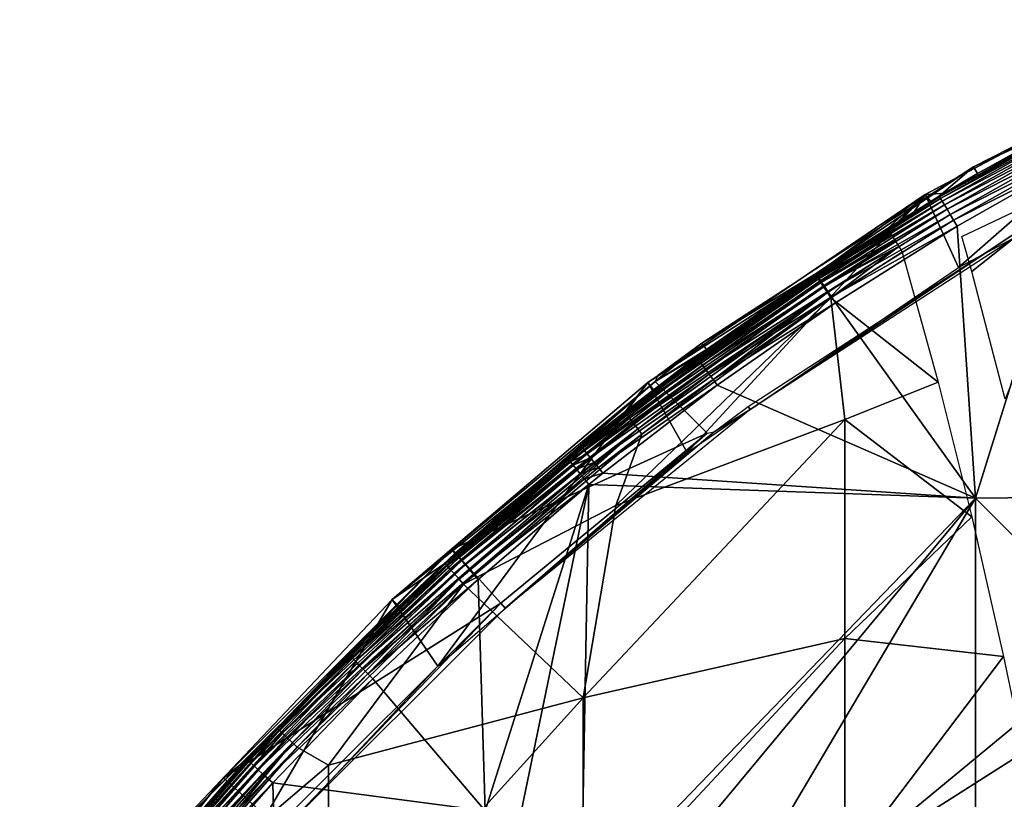
# Model space of a CAD drawing. Extents: x 0 to 551, y 0 to 1621.
# Drawn here: x 486 to 497, y 63 to 72 of the extents above; entities that cross this region are included whole.
import ezdxf

# ---------------------------------------------------------------- set-up
doc = ezdxf.new("R2010")
doc.units = 0
doc.header["$MEASUREMENT"] = 0

msp = doc.modelspace()

# ---------------------------------------------------------------- linework, layer by layer
for points in [[(496.754395, 70.227562, 69.5), (497.843811, 70.72628, 74.843758), (500.157715, 71.961639, 69.5)], [(499.674011, 71.751709, 69), (496.431213, 69.914879, 62.392879), (496.182312, 69.900452, 69)], [(496.5755, 69.039879, 69), (499.674011, 71.751709, 69), (496.182312, 69.900452, 69)], [(499.674011, 71.751709, 69), (496.605011, 70.014236, 62.238708), (496.431213, 69.914879, 62.392879)], [(499.991302, 70.862648, 69), (499.674011, 71.751709, 69), (496.5755, 69.039879, 69)], [(496.77179, 70.107338, 62.037312), (496.605011, 70.014236, 62.238708), (499.674011, 71.751709, 69)], [(499.674011, 71.751709, 69), (496.926605, 70.191322, 61.78162), (496.77179, 70.107338, 62.037312)], [(499.674011, 71.751709, 69), (497.074493, 70.268448, 61.428188), (496.926605, 70.191322, 61.78162)], [(498.028809, 70.734077, 58.578339), (497.074493, 70.268448, 61.428188), (499.674011, 71.751709, 69)], [(497.847992, 70.718407, 74.929291), (496.800995, 70.146797, 74.843758), (496.352814, 69.87339, 74.929291)], [(497.859009, 70.697777, 75.012032), (497.847992, 70.718407, 74.929291), (496.352814, 69.87339, 74.929291)], [(496.754395, 70.227562, 69.5), (496.800995, 70.146797, 74.843758), (497.843811, 70.72628, 74.843758)], [(497.847992, 70.718407, 74.929291), (497.843811, 70.72628, 74.843758), (496.800995, 70.146797, 74.843758)], [(496.352814, 69.87339, 74.929291), (496.364807, 69.85331, 75.012032), (497.859009, 70.697777, 75.012032)], [(497.876587, 70.66494, 75.089531), (497.859009, 70.697777, 75.012032), (496.364807, 69.85331, 75.012032)], [(497.876587, 70.66494, 75.089531), (496.364807, 69.85331, 75.012032), (496.383911, 69.821297, 75.089531)], [(497.900085, 70.620827, 75.159508), (497.876587, 70.66494, 75.089531), (496.383911, 69.821297, 75.089531)], [(497.900085, 70.620827, 75.159508), (496.383911, 69.821297, 75.089531), (496.409485, 69.778442, 75.159508)], [(497.928986, 70.566887, 75.219887), (497.900085, 70.620827, 75.159508), (496.409485, 69.778442, 75.159508)], [(497.928986, 70.566887, 75.219887), (496.409485, 69.778442, 75.159508), (496.440887, 69.725868, 75.219887)], [(497.962311, 70.504547, 75.26889), (497.928986, 70.566887, 75.219887), (496.440887, 69.725868, 75.219887)], [(497.962311, 70.504547, 75.26889), (496.440887, 69.725868, 75.219887), (496.477112, 69.665192, 75.26889)], [(497.998993, 70.43576, 75.305061), (497.962311, 70.504547, 75.26889), (496.477112, 69.665192, 75.26889)], [(497.998993, 70.43576, 75.305061), (496.477112, 69.665192, 75.26889), (496.51709, 69.598198, 75.305061)], [(496.51709, 69.598198, 75.305061), (498.038208, 70.362511, 75.327332), (497.998993, 70.43576, 75.305061)], [(496.51709, 69.598198, 75.305061), (496.559601, 69.526848, 75.327332), (498.038208, 70.362511, 75.327332)], [(498.038208, 70.362511, 75.327332), (496.559601, 69.526848, 75.327332), (496.777191, 66.31839, 75.810654)], [(496.777191, 66.31839, 75.810654), (502.880493, 66.379433, 76.258003), (498.038208, 70.362511, 75.327332)], [(493.550995, 68.14724, 69.5), (494.895691, 68.967102, 74.843758), (496.754395, 70.227562, 69.5)], [(496.754395, 70.227562, 69.5), (494.895691, 68.967102, 74.843758), (496.348297, 69.88102, 74.843758)], [(496.754395, 70.227562, 69.5), (496.348297, 69.88102, 74.843758), (496.800995, 70.146797, 74.843758)], [(496.352814, 69.87339, 74.929291), (496.800995, 70.146797, 74.843758), (496.348297, 69.88102, 74.843758)], [(496.730988, 68.992264, 60.775822), (496.616302, 69.404243, 61.136631), (498.199799, 70.154129, 56.276909)], [(498.199799, 70.154129, 56.276909), (497.126892, 67.486053, 59.52948), (496.730988, 68.992264, 60.775822)], [(496.182312, 69.900452, 69), (494.890594, 68.952744, 62.632469), (492.911102, 67.682564, 69)], [(493.378204, 66.85656, 69), (496.182312, 69.900452, 69), (492.911102, 67.682564, 69)], [(496.5755, 69.039879, 69), (496.182312, 69.900452, 69), (493.378204, 66.85656, 69)], [(496.182312, 69.900452, 69), (495.738586, 69.498299, 62.632469), (494.890594, 68.952744, 62.632469)], [(495.847412, 69.565773, 62.627151), (495.738586, 69.498299, 62.632469), (496.182312, 69.900452, 69)], [(496.182312, 69.900452, 69), (496.05249, 69.691002, 62.586731), (495.847412, 69.565773, 62.627151)], [(496.182312, 69.900452, 69), (496.253815, 69.811218, 62.50494), (496.05249, 69.691002, 62.586731)], [(496.182312, 69.900452, 69), (496.431213, 69.914879, 62.392879), (496.253815, 69.811218, 62.50494)], [(496.352814, 69.87339, 74.929291), (496.348297, 69.88102, 74.843758), (494.895691, 68.967102, 74.843758)], [(494.900604, 68.959709, 74.929291), (496.352814, 69.87339, 74.929291), (494.895691, 68.967102, 74.843758)], [(496.364807, 69.85331, 75.012032), (496.352814, 69.87339, 74.929291), (494.900604, 68.959709, 74.929291)], [(496.364807, 69.85331, 75.012032), (494.900604, 68.959709, 74.929291), (494.913605, 68.940224, 75.012032)], [(496.383911, 69.821297, 75.089531), (496.364807, 69.85331, 75.012032), (494.913605, 68.940224, 75.012032)], [(496.383911, 69.821297, 75.089531), (494.913605, 68.940224, 75.012032), (494.934113, 68.909172, 75.089531)], [(496.409485, 69.778442, 75.159508), (496.383911, 69.821297, 75.089531), (494.934113, 68.909172, 75.089531)], [(496.409485, 69.778442, 75.159508), (494.934113, 68.909172, 75.089531), (494.9617, 68.8675, 75.159508)], [(496.440887, 69.725868, 75.219887), (496.409485, 69.778442, 75.159508), (494.9617, 68.8675, 75.159508)], [(496.440887, 69.725868, 75.219887), (494.9617, 68.8675, 75.159508), (494.995514, 68.816483, 75.219887)], [(496.477112, 69.665192, 75.26889), (496.440887, 69.725868, 75.219887), (494.995514, 68.816483, 75.219887)], [(496.477112, 69.665192, 75.26889), (494.995514, 68.816483, 75.219887), (495.034607, 68.75753, 75.26889)], [(496.51709, 69.598198, 75.305061), (496.477112, 69.665192, 75.26889), (495.034607, 68.75753, 75.26889)], [(496.51709, 69.598198, 75.305061), (495.034607, 68.75753, 75.26889), (495.077698, 68.692513, 75.305061)], [(495.077698, 68.692513, 75.305061), (496.559601, 69.526848, 75.327332), (496.51709, 69.598198, 75.305061)], [(495.738586, 69.498299, 62.632469), (494.894897, 68.946243, 62.523861), (494.890594, 68.952744, 62.632469)], [(495.742798, 69.491623, 62.523861), (494.894897, 68.946243, 62.523861), (495.738586, 69.498299, 62.632469)], [(495.742798, 69.491623, 62.523861), (495.758606, 69.466232, 62.377232), (494.894897, 68.946243, 62.523861)], [(494.894897, 68.946243, 62.523861), (495.758606, 69.466232, 62.377232), (494.911499, 68.921272, 62.377232)], [(495.758606, 69.466232, 62.377232), (495.785797, 69.4226, 62.236698), (494.911499, 68.921272, 62.377232)], [(495.077698, 68.692513, 75.305061), (495.123505, 68.623299, 75.327332), (496.559601, 69.526848, 75.327332)], [(496.777191, 66.31839, 75.810654), (496.559601, 69.526848, 75.327332), (495.123505, 68.623299, 75.327332)], [(497.217499, 69.425461, 69.5), (494.121002, 67.362671, 67.000008), (494.095398, 67.397949, 69.5)], [(497.217499, 69.425461, 69.5), (497.239288, 69.387672, 67.000008), (494.121002, 67.362671, 67.000008)], [(494.911499, 68.921272, 62.377232), (495.785797, 69.4226, 62.236698), (494.939911, 68.87841, 62.236698)], [(495.785797, 69.4226, 62.236698), (495.823914, 69.361633, 62.105419), (494.939911, 68.87841, 62.236698)], [(494.939911, 68.87841, 62.236698), (495.823914, 69.361633, 62.105419), (494.979614, 68.818512, 62.105419)], [(495.823914, 69.361633, 62.105419), (495.871887, 69.284683, 61.98634), (494.979614, 68.818512, 62.105419)], [(494.979614, 68.818512, 62.105419), (495.871887, 69.284683, 61.98634), (495.029694, 68.742928, 61.98634)], [(495.071991, 68.679092, 61.908939), (495.029694, 68.742928, 61.98634), (495.871887, 69.284683, 61.98634)], [(495.071991, 68.679092, 61.908939), (495.871887, 69.284683, 61.98634), (495.912415, 69.219711, 61.908939)], [(496.3349, 67.684593, 60.57999), (495.071991, 68.679092, 61.908939), (495.912415, 69.219711, 61.908939)], [(494.900604, 68.959709, 74.929291), (494.895691, 68.967102, 74.843758), (493.492096, 67.977852, 74.929291)], [(493.492096, 67.977852, 74.929291), (494.895691, 68.967102, 74.843758), (493.605804, 68.071777, 74.843758)], [(493.550995, 68.14724, 69.5), (493.605804, 68.071777, 74.843758), (494.895691, 68.967102, 74.843758)], [(492.978394, 67.594109, 62.632469), (494.894897, 68.946243, 62.523861), (492.644897, 67.327621, 62.523861)], [(494.894897, 68.946243, 62.523861), (494.911499, 68.921272, 62.377232), (492.644897, 67.327621, 62.523861)], [(492.644897, 67.327621, 62.523861), (494.911499, 68.921272, 62.377232), (492.6633, 67.304024, 62.377232)], [(494.911499, 68.921272, 62.377232), (494.939911, 68.87841, 62.236698), (492.6633, 67.304024, 62.377232)], [(492.6633, 67.304024, 62.377232), (494.939911, 68.87841, 62.236698), (492.694885, 67.263359, 62.236698)], [(494.939911, 68.87841, 62.236698), (494.979614, 68.818512, 62.105419), (492.694885, 67.263359, 62.236698)], [(492.911102, 67.682564, 69), (494.890594, 68.952744, 62.632469), (492.978394, 67.594109, 62.632469)], [(494.890594, 68.952744, 62.632469), (494.894897, 68.946243, 62.523861), (492.978394, 67.594109, 62.632469)], [(494.913605, 68.940224, 75.012032), (494.900604, 68.959709, 74.929291), (493.492096, 67.977852, 74.929291)], [(494.913605, 68.940224, 75.012032), (493.492096, 67.977852, 74.929291), (493.506012, 67.958946, 75.012032)], [(494.934113, 68.909172, 75.089531), (494.913605, 68.940224, 75.012032), (493.506012, 67.958946, 75.012032)], [(494.934113, 68.909172, 75.089531), (493.506012, 67.958946, 75.012032), (493.528015, 67.928909, 75.089531)], [(494.9617, 68.8675, 75.159508), (494.934113, 68.909172, 75.089531), (493.528015, 67.928909, 75.089531)], [(494.9617, 68.8675, 75.159508), (493.528015, 67.928909, 75.089531), (493.557495, 67.888618, 75.159508)], [(494.995514, 68.816483, 75.219887), (494.9617, 68.8675, 75.159508), (493.557495, 67.888618, 75.159508)], [(492.694885, 67.263359, 62.236698), (494.979614, 68.818512, 62.105419), (492.739105, 67.20668, 62.105419)], [(494.979614, 68.818512, 62.105419), (495.029694, 68.742928, 61.98634), (492.739105, 67.20668, 62.105419)], [(492.739105, 67.20668, 62.105419), (495.029694, 68.742928, 61.98634), (492.7948, 67.135162, 61.98634)], [(492.841797, 67.074722, 61.908939), (492.7948, 67.135162, 61.98634), (495.029694, 68.742928, 61.98634)], [(492.841797, 67.074722, 61.908939), (495.029694, 68.742928, 61.98634), (495.071991, 68.679092, 61.908939)], [(494.995514, 68.816483, 75.219887), (493.557495, 67.888618, 75.159508), (493.593689, 67.839256, 75.219887)], [(495.034607, 68.75753, 75.26889), (494.995514, 68.816483, 75.219887), (493.593689, 67.839256, 75.219887)], [(495.034607, 68.75753, 75.26889), (493.593689, 67.839256, 75.219887), (493.635498, 67.78228, 75.26889)], [(495.077698, 68.692513, 75.305061), (495.034607, 68.75753, 75.26889), (493.635498, 67.78228, 75.26889)], [(492.841797, 67.074722, 61.908939), (495.071991, 68.679092, 61.908939), (492.534393, 66.233101, 61.490688)], [(492.534393, 66.233101, 61.490688), (495.071991, 68.679092, 61.908939), (495.237396, 67.2453, 60.785221)], [(495.077698, 68.692513, 75.305061), (493.635498, 67.78228, 75.26889), (493.68161, 67.719337, 75.305061)], [(493.68161, 67.719337, 75.305061), (495.123505, 68.623299, 75.327332), (495.077698, 68.692513, 75.305061)], [(493.68161, 67.719337, 75.305061), (493.730713, 67.652344, 75.327332), (495.123505, 68.623299, 75.327332)], [(495.123505, 68.623299, 75.327332), (493.730713, 67.652344, 75.327332), (496.777191, 66.31839, 75.810654)], [(496.3349, 67.684593, 60.57999), (495.237396, 67.2453, 60.785221), (495.071991, 68.679092, 61.908939)], [(493.550995, 68.14724, 69.5), (493.031891, 67.763092, 69.5), (493.00061, 67.695679, 71.500008)], [(493.00061, 67.695679, 71.500008), (493.605804, 68.071777, 74.843758), (493.550995, 68.14724, 69.5)], [(493.00061, 67.695679, 71.500008), (493.486908, 67.985062, 74.843758), (493.605804, 68.071777, 74.843758)], [(493.492096, 67.977852, 74.929291), (493.605804, 68.071777, 74.843758), (493.486908, 67.985062, 74.843758)], [(492.122711, 66.934998, 74.843758), (493.486908, 67.985062, 74.843758), (493.00061, 67.695679, 71.500008)], [(492.122711, 66.934998, 74.843758), (493.492096, 67.977852, 74.929291), (493.486908, 67.985062, 74.843758)], [(492.122711, 66.934998, 74.843758), (492.128296, 66.928093, 74.929291), (493.492096, 67.977852, 74.929291)], [(493.506012, 67.958946, 75.012032), (493.492096, 67.977852, 74.929291), (492.128296, 66.928093, 74.929291)], [(493.506012, 67.958946, 75.012032), (492.128296, 66.928093, 74.929291), (492.143005, 66.909851, 75.012032)], [(493.528015, 67.928909, 75.089531), (493.506012, 67.958946, 75.012032), (492.143005, 66.909851, 75.012032)], [(493.528015, 67.928909, 75.089531), (492.143005, 66.909851, 75.012032), (492.166412, 66.880943, 75.089531)], [(493.557495, 67.888618, 75.159508), (493.528015, 67.928909, 75.089531), (492.166412, 66.880943, 75.089531)], [(493.557495, 67.888618, 75.159508), (492.166412, 66.880943, 75.089531), (492.197815, 66.842018, 75.159508)], [(493.593689, 67.839256, 75.219887), (493.557495, 67.888618, 75.159508), (492.197815, 66.842018, 75.159508)], [(493.593689, 67.839256, 75.219887), (492.197815, 66.842018, 75.159508), (492.236298, 66.794456, 75.219887)], [(493.635498, 67.78228, 75.26889), (493.593689, 67.839256, 75.219887), (492.236298, 66.794456, 75.219887)], [(493.612, 67.08419, 71.500008), (490.605896, 65.717522, 71.500008), (493.00061, 67.695679, 71.500008)], [(490.605896, 65.717522, 71.500008), (490.636902, 65.666908, 74.843758), (493.00061, 67.695679, 71.500008)], [(493.00061, 67.695679, 71.500008), (490.636902, 65.666908, 74.843758), (491.957397, 66.800591, 74.843758)], [(493.00061, 67.695679, 71.500008), (491.957397, 66.800591, 74.843758), (492.122711, 66.934998, 74.843758)], [(493.635498, 67.78228, 75.26889), (492.236298, 66.794456, 75.219887), (492.280701, 66.739502, 75.26889)], [(493.68161, 67.719337, 75.305061), (493.635498, 67.78228, 75.26889), (492.280701, 66.739502, 75.26889)], [(493.68161, 67.719337, 75.305061), (492.280701, 66.739502, 75.26889), (492.329803, 66.678818, 75.305061)], [(492.329803, 66.678818, 75.305061), (493.730713, 67.652344, 75.327332), (493.68161, 67.719337, 75.305061)], [(496.731689, 66.096542, 59.329208), (495.237396, 67.2453, 60.785221), (496.3349, 67.684593, 60.57999)], [(492.911102, 67.682564, 69), (492.640106, 67.333763, 62.632469), (489.898987, 65.124031, 69)], [(490.437103, 64.338623, 69), (492.911102, 67.682564, 69), (489.898987, 65.124031, 69)], [(493.378204, 66.85656, 69), (492.911102, 67.682564, 69), (490.437103, 64.338623, 69)], [(492.329803, 66.678818, 75.305061), (492.381989, 66.614212, 75.327332), (493.730713, 67.652344, 75.327332)], [(496.777191, 66.31839, 75.810654), (493.730713, 67.652344, 75.327332), (492.381989, 66.614212, 75.327332)], [(492.911102, 67.682564, 69), (492.978394, 67.594109, 62.632469), (492.640106, 67.333763, 62.632469)], [(492.978394, 67.594109, 62.632469), (492.644897, 67.327621, 62.523861), (492.640106, 67.333763, 62.632469)], [(491.231506, 65.022774, 67.000008), (493.69339, 67.101601, 69.5), (494.121002, 67.362671, 67.000008)], [(494.095398, 67.397949, 69.5), (494.121002, 67.362671, 67.000008), (493.69339, 67.101601, 69.5)], [(489.898987, 65.124031, 69), (492.640106, 67.333763, 62.632469), (490.519287, 65.54818, 62.632469)], [(492.640106, 67.333763, 62.632469), (490.524597, 65.542397, 62.523861), (490.519287, 65.54818, 62.632469)], [(492.640106, 67.333763, 62.632469), (492.644897, 67.327621, 62.523861), (490.524597, 65.542397, 62.523861)], [(492.644897, 67.327621, 62.523861), (492.6633, 67.304024, 62.377232), (490.524597, 65.542397, 62.523861)], [(490.524597, 65.542397, 62.523861), (492.6633, 67.304024, 62.377232), (490.544708, 65.520233, 62.377232)], [(492.6633, 67.304024, 62.377232), (492.694885, 67.263359, 62.236698), (490.544708, 65.520233, 62.377232)], [(490.544708, 65.520233, 62.377232), (492.694885, 67.263359, 62.236698), (490.579407, 65.48214, 62.236698)], [(492.694885, 67.263359, 62.236698), (492.739105, 67.20668, 62.105419), (490.579407, 65.48214, 62.236698)], [(492.534393, 66.233101, 61.490688), (495.237396, 67.2453, 60.785221), (492.148285, 63.964958, 60.234558)], [(492.148285, 63.964958, 60.234558), (495.237396, 67.2453, 60.785221), (495.237396, 64.661682, 59.094471)], [(496.731689, 66.096542, 59.329208), (495.237396, 64.661682, 59.094471), (495.237396, 67.2453, 60.785221)], [(490.579407, 65.48214, 62.236698), (492.739105, 67.20668, 62.105419), (490.627686, 65.42897, 62.105419)], [(492.739105, 67.20668, 62.105419), (492.7948, 67.135162, 61.98634), (490.627686, 65.42897, 62.105419)], [(490.627686, 65.42897, 62.105419), (492.7948, 67.135162, 61.98634), (490.68869, 65.361923, 61.98634)], [(490.740204, 65.305229, 61.908939), (490.68869, 65.361923, 61.98634), (492.7948, 67.135162, 61.98634)], [(490.740204, 65.305229, 61.908939), (492.7948, 67.135162, 61.98634), (492.841797, 67.074722, 61.908939)], [(491.178894, 65.081123, 71.500008), (490.605896, 65.717522, 71.500008), (493.612, 67.08419, 71.500008)], [(492.534393, 66.233101, 61.490688), (490.740204, 65.305229, 61.908939), (492.841797, 67.074722, 61.908939)], [(491.178894, 65.081123, 71.500008), (493.612, 67.08419, 71.500008), (491.231506, 65.022774, 67.000008)], [(491.231506, 65.022774, 67.000008), (493.612, 67.08419, 71.500008), (493.69339, 67.101601, 69.5)], [(491.957397, 66.800591, 74.843758), (492.128296, 66.928093, 74.929291), (492.122711, 66.934998, 74.843758)], [(491.957397, 66.800591, 74.843758), (491.963104, 66.793739, 74.929291), (492.128296, 66.928093, 74.929291)], [(492.143005, 66.909851, 75.012032), (492.128296, 66.928093, 74.929291), (491.963104, 66.793739, 74.929291)], [(492.143005, 66.909851, 75.012032), (491.963104, 66.793739, 74.929291), (491.977905, 66.77562, 75.012032)], [(492.166412, 66.880943, 75.089531), (492.143005, 66.909851, 75.012032), (491.977905, 66.77562, 75.012032)], [(492.166412, 66.880943, 75.089531), (491.977905, 66.77562, 75.012032), (492.001495, 66.746773, 75.089531)], [(492.197815, 66.842018, 75.159508), (492.166412, 66.880943, 75.089531), (492.001495, 66.746773, 75.089531)], [(490.636902, 65.666908, 74.843758), (491.963104, 66.793739, 74.929291), (491.957397, 66.800591, 74.843758)], [(490.636902, 65.666908, 74.843758), (490.642914, 65.660301, 74.929291), (491.963104, 66.793739, 74.929291)], [(491.977905, 66.77562, 75.012032), (491.963104, 66.793739, 74.929291), (490.642914, 65.660301, 74.929291)], [(491.977905, 66.77562, 75.012032), (490.642914, 65.660301, 74.929291), (490.6586, 65.642952, 75.012032)], [(492.001495, 66.746773, 75.089531), (491.977905, 66.77562, 75.012032), (490.6586, 65.642952, 75.012032)], [(492.197815, 66.842018, 75.159508), (492.001495, 66.746773, 75.089531), (492.033112, 66.708092, 75.159508)], [(492.236298, 66.794456, 75.219887), (492.197815, 66.842018, 75.159508), (492.033112, 66.708092, 75.159508)], [(492.236298, 66.794456, 75.219887), (492.033112, 66.708092, 75.159508), (492.071808, 66.660698, 75.219887)], [(492.280701, 66.739502, 75.26889), (492.236298, 66.794456, 75.219887), (492.071808, 66.660698, 75.219887)], [(492.001495, 66.746773, 75.089531), (490.6586, 65.642952, 75.012032), (490.683502, 65.615242, 75.089531)], [(492.033112, 66.708092, 75.159508), (492.001495, 66.746773, 75.089531), (490.683502, 65.615242, 75.089531)], [(492.033112, 66.708092, 75.159508), (490.683502, 65.615242, 75.089531), (490.716888, 65.578163, 75.159508)], [(492.071808, 66.660698, 75.219887), (492.033112, 66.708092, 75.159508), (490.716888, 65.578163, 75.159508)], [(492.071808, 66.660698, 75.219887), (490.716888, 65.578163, 75.159508), (490.757904, 65.532677, 75.219887)], [(492.116608, 66.606041, 75.26889), (492.071808, 66.660698, 75.219887), (490.757904, 65.532677, 75.219887)], [(492.280701, 66.739502, 75.26889), (492.071808, 66.660698, 75.219887), (492.116608, 66.606041, 75.26889)], [(492.329803, 66.678818, 75.305061), (492.280701, 66.739502, 75.26889), (492.116608, 66.606041, 75.26889)], [(492.329803, 66.678818, 75.305061), (492.116608, 66.606041, 75.26889), (492.165985, 66.54567, 75.305061)], [(492.165985, 66.54567, 75.305061), (492.381989, 66.614212, 75.327332), (492.329803, 66.678818, 75.305061)], [(492.116608, 66.606041, 75.26889), (490.757904, 65.532677, 75.219887), (490.805206, 65.480171, 75.26889)], [(492.165985, 66.54567, 75.305061), (492.116608, 66.606041, 75.26889), (490.805206, 65.480171, 75.26889)], [(492.165985, 66.54567, 75.305061), (490.805206, 65.480171, 75.26889), (490.857391, 65.42218, 75.305061)], [(490.857391, 65.42218, 75.305061), (492.218506, 66.481354, 75.327332), (492.165985, 66.54567, 75.305061)], [(492.165985, 66.54567, 75.305061), (492.218506, 66.481354, 75.327332), (492.381989, 66.614212, 75.327332)], [(496.777191, 66.31839, 75.810654), (492.381989, 66.614212, 75.327332), (492.218506, 66.481354, 75.327332)], [(490.857391, 65.42218, 75.305061), (490.912994, 65.360489, 75.327332), (492.218506, 66.481354, 75.327332)], [(490.993713, 62.631489, 75.678528), (492.218506, 66.481354, 75.327332), (490.912994, 65.360489, 75.327332)], [(491.34729, 62.277908, 75.761581), (492.218506, 66.481354, 75.327332), (490.993713, 62.631489, 75.678528)], [(491.34729, 62.277908, 75.761581), (492.125092, 61.500069, 75.93985), (492.218506, 66.481354, 75.327332)], [(492.218506, 66.481354, 75.327332), (492.125092, 61.500069, 75.93985), (496.777191, 66.31839, 75.810654)], [(496.777191, 66.31839, 75.810654), (492.125092, 61.500069, 75.93985), (492.478607, 61.146561, 76.018852)], [(496.777191, 66.31839, 75.810654), (492.478607, 61.146561, 76.018852), (493.2565, 60.368721, 76.188232)], [(496.777191, 66.31839, 75.810654), (493.2565, 60.368721, 76.188232), (496.777191, 60.171188, 76.554901)], [(496.777191, 66.31839, 75.810654), (502.880493, 60.218632, 77.003891), (502.880493, 66.379433, 76.258003)], [(496.777191, 60.171188, 76.554901), (502.880493, 60.218632, 77.003891), (496.777191, 66.31839, 75.810654)], [(490.740204, 65.305229, 61.908939), (492.534393, 66.233101, 61.490688), (492.148285, 63.964958, 60.234558)], [(497.104797, 64.449074, 58.150291), (495.237396, 64.661682, 59.094471), (496.731689, 66.096542, 59.329208)], [(491.178894, 65.081123, 71.500008), (487.907593, 63.019279, 71.500008), (490.605896, 65.717522, 71.500008)], [(487.907593, 63.019279, 71.500008), (488.185303, 63.23785, 74.843758), (490.605896, 65.717522, 71.500008)], [(490.605896, 65.717522, 71.500008), (488.185303, 63.23785, 74.843758), (489.379608, 64.478813, 74.843758)], [(490.605896, 65.717522, 71.500008), (489.379608, 64.478813, 74.843758), (490.636902, 65.666908, 74.843758)], [(489.379608, 64.478813, 74.843758), (490.642914, 65.660301, 74.929291), (490.636902, 65.666908, 74.843758)], [(489.379608, 64.478813, 74.843758), (489.385895, 64.472504, 74.929291), (490.642914, 65.660301, 74.929291)], [(490.6586, 65.642952, 75.012032), (490.642914, 65.660301, 74.929291), (489.385895, 64.472504, 74.929291)], [(490.6586, 65.642952, 75.012032), (489.385895, 64.472504, 74.929291), (489.402405, 64.455872, 75.012032)], [(490.683502, 65.615242, 75.089531), (490.6586, 65.642952, 75.012032), (489.402405, 64.455872, 75.012032)], [(490.683502, 65.615242, 75.089531), (489.402405, 64.455872, 75.012032), (489.428589, 64.429459, 75.089531)], [(490.716888, 65.578163, 75.159508), (490.683502, 65.615242, 75.089531), (489.428589, 64.429459, 75.089531)], [(489.975403, 65.043327, 62.632469), (490.524597, 65.542397, 62.523861), (488.546387, 63.600899, 62.523861)], [(490.524597, 65.542397, 62.523861), (490.544708, 65.520233, 62.377232), (488.546387, 63.600899, 62.523861)], [(488.546387, 63.600899, 62.523861), (490.544708, 65.520233, 62.377232), (488.568207, 63.58033, 62.377232)], [(490.544708, 65.520233, 62.377232), (490.579407, 65.48214, 62.236698), (488.568207, 63.58033, 62.377232)], [(488.568207, 63.58033, 62.377232), (490.579407, 65.48214, 62.236698), (488.605591, 63.545052, 62.236698)], [(490.579407, 65.48214, 62.236698), (490.627686, 65.42897, 62.105419), (488.605591, 63.545052, 62.236698)], [(490.716888, 65.578163, 75.159508), (489.428589, 64.429459, 75.089531), (489.463806, 64.393944, 75.159508)], [(490.757904, 65.532677, 75.219887), (490.716888, 65.578163, 75.159508), (489.463806, 64.393944, 75.159508)], [(490.757904, 65.532677, 75.219887), (489.463806, 64.393944, 75.159508), (489.506805, 64.350487, 75.219887)], [(490.805206, 65.480171, 75.26889), (490.757904, 65.532677, 75.219887), (489.506805, 64.350487, 75.219887)], [(490.805206, 65.480171, 75.26889), (489.506805, 64.350487, 75.219887), (489.55661, 64.300301, 75.26889)], [(490.857391, 65.42218, 75.305061), (490.805206, 65.480171, 75.26889), (489.55661, 64.300301, 75.26889)], [(489.898987, 65.124031, 69), (490.519287, 65.54818, 62.632469), (489.975403, 65.043327, 62.632469)], [(490.519287, 65.54818, 62.632469), (490.524597, 65.542397, 62.523861), (489.975403, 65.043327, 62.632469)], [(488.605591, 63.545052, 62.236698), (490.627686, 65.42897, 62.105419), (488.657806, 63.495701, 62.105419)], [(490.627686, 65.42897, 62.105419), (490.68869, 65.361923, 61.98634), (488.657806, 63.495701, 62.105419)], [(490.857391, 65.42218, 75.305061), (489.55661, 64.300301, 75.26889), (489.611511, 64.244873, 75.305061)], [(489.611511, 64.244873, 75.305061), (490.912994, 65.360489, 75.327332), (490.857391, 65.42218, 75.305061)], [(488.657806, 63.495701, 62.105419), (490.68869, 65.361923, 61.98634), (488.723785, 63.433472, 61.98634)], [(488.779388, 63.380901, 61.908939), (488.723785, 63.433472, 61.98634), (490.68869, 65.361923, 61.98634)], [(488.779388, 63.380901, 61.908939), (490.68869, 65.361923, 61.98634), (490.740204, 65.305229, 61.908939)], [(488.779388, 63.380901, 61.908939), (490.740204, 65.305229, 61.908939), (489.148804, 63.168701, 61.537552)], [(489.148804, 63.168701, 61.537552), (490.740204, 65.305229, 61.908939), (492.148285, 63.964958, 60.234558)], [(489.611511, 64.244873, 75.305061), (489.669891, 64.18586, 75.327332), (490.912994, 65.360489, 75.327332)], [(490.993713, 62.631489, 75.678528), (490.912994, 65.360489, 75.327332), (489.669891, 64.18586, 75.327332)], [(489.898987, 65.124031, 69), (489.975403, 65.043327, 62.632469), (487.181091, 62.254791, 69)], [(487.787292, 61.515808, 69), (489.898987, 65.124031, 69), (487.181091, 62.254791, 69)], [(487.181091, 62.254791, 69), (489.975403, 65.043327, 62.632469), (488.54071, 63.606258, 62.632469)], [(490.437103, 64.338623, 69), (489.898987, 65.124031, 69), (487.787292, 61.515808, 69)], [(488.544006, 62.446239, 71.500008), (487.907593, 63.019279, 71.500008), (491.178894, 65.081123, 71.500008)], [(489.975403, 65.043327, 62.632469), (488.546387, 63.600899, 62.523861), (488.54071, 63.606258, 62.632469)], [(488.602386, 62.393669, 67.000008), (488.544006, 62.446239, 71.500008), (491.178894, 65.081123, 71.500008)], [(488.602386, 62.393669, 67.000008), (491.178894, 65.081123, 71.500008), (491.231506, 65.022774, 67.000008)], [(492.148285, 63.964958, 60.234558), (495.237396, 64.661682, 59.094471), (492.148285, 61.353619, 58.74762)], [(492.148285, 61.353619, 58.74762), (495.237396, 64.661682, 59.094471), (495.237396, 61.978519, 57.56665)], [(497.104797, 64.449074, 58.150291), (495.237396, 61.978519, 57.56665), (495.237396, 64.661682, 59.094471)], [(488.185303, 63.23785, 74.843758), (489.385895, 64.472504, 74.929291), (489.379608, 64.478813, 74.843758)], [(488.185303, 63.23785, 74.843758), (488.191803, 63.231892, 74.929291), (489.385895, 64.472504, 74.929291)], [(489.402405, 64.455872, 75.012032), (489.385895, 64.472504, 74.929291), (488.191803, 63.231892, 74.929291)], [(489.402405, 64.455872, 75.012032), (488.191803, 63.231892, 74.929291), (488.209106, 63.21603, 75.012032)], [(489.428589, 64.429459, 75.089531), (489.402405, 64.455872, 75.012032), (488.209106, 63.21603, 75.012032)], [(497.270996, 63.659012, 57.624168), (495.237396, 61.978519, 57.56665), (497.104797, 64.449074, 58.150291)], [(489.428589, 64.429459, 75.089531), (488.209106, 63.21603, 75.012032), (488.236511, 63.19088, 75.089531)], [(489.463806, 64.393944, 75.159508), (489.428589, 64.429459, 75.089531), (488.236511, 63.19088, 75.089531)], [(489.463806, 64.393944, 75.159508), (488.236511, 63.19088, 75.089531), (488.273285, 63.157082, 75.159508)], [(489.506805, 64.350487, 75.219887), (489.463806, 64.393944, 75.159508), (488.273285, 63.157082, 75.159508)], [(489.506805, 64.350487, 75.219887), (488.273285, 63.157082, 75.159508), (488.31839, 63.115662, 75.219887)], [(489.55661, 64.300301, 75.26889), (489.506805, 64.350487, 75.219887), (488.31839, 63.115662, 75.219887)], [(489.55661, 64.300301, 75.26889), (488.31839, 63.115662, 75.219887), (488.370514, 63.067909, 75.26889)], [(489.611511, 64.244873, 75.305061), (489.55661, 64.300301, 75.26889), (488.370514, 63.067909, 75.26889)], [(489.611511, 64.244873, 75.305061), (488.370514, 63.067909, 75.26889), (488.427887, 63.01516, 75.305061)], [(488.427887, 63.01516, 75.305061), (489.669891, 64.18586, 75.327332), (489.611511, 64.244873, 75.305061)], [(488.427887, 63.01516, 75.305061), (488.489105, 62.958961, 75.327332), (489.669891, 64.18586, 75.327332)], [(488.489105, 62.958961, 75.327332), (490.993713, 62.631489, 75.678528), (489.669891, 64.18586, 75.327332)], [(489.148804, 63.168701, 61.537552), (492.148285, 63.964958, 60.234558), (489.148804, 60.639381, 60.097328)], [(489.148804, 60.639381, 60.097328), (492.148285, 63.964958, 60.234558), (492.148285, 61.353619, 58.74762)], [(497.270996, 63.659012, 57.624168), (497.342194, 63.31992, 57.404819), (495.237396, 61.978519, 57.56665)], [(487.265808, 62.182838, 62.632469), (488.546387, 63.600899, 62.523861), (486.72171, 61.5145, 62.523861)], [(488.546387, 63.600899, 62.523861), (488.568207, 63.58033, 62.377232), (486.72171, 61.5145, 62.523861)], [(486.72171, 61.5145, 62.523861), (488.568207, 63.58033, 62.377232), (486.744995, 61.495659, 62.377232)], [(488.568207, 63.58033, 62.377232), (488.605591, 63.545052, 62.236698), (486.744995, 61.495659, 62.377232)], [(486.744995, 61.495659, 62.377232), (488.605591, 63.545052, 62.236698), (486.785004, 61.463242, 62.236698)], [(488.605591, 63.545052, 62.236698), (488.657806, 63.495701, 62.105419), (486.785004, 61.463242, 62.236698)], [(487.181091, 62.254791, 69), (488.54071, 63.606258, 62.632469), (487.265808, 62.182838, 62.632469)], [(488.54071, 63.606258, 62.632469), (488.546387, 63.600899, 62.523861), (487.265808, 62.182838, 62.632469)], [(486.785004, 61.463242, 62.236698), (488.657806, 63.495701, 62.105419), (486.840912, 61.41806, 62.105419)], [(488.657806, 63.495701, 62.105419), (488.723785, 63.433472, 61.98634), (486.840912, 61.41806, 62.105419)], [(486.840912, 61.41806, 62.105419), (488.723785, 63.433472, 61.98634), (486.911285, 61.361012, 61.98634)], [(486.970886, 61.31279, 61.908939), (486.911285, 61.361012, 61.98634), (488.723785, 63.433472, 61.98634)], [(486.970886, 61.31279, 61.908939), (488.723785, 63.433472, 61.98634), (488.779388, 63.380901, 61.908939)], [(488.779388, 63.380901, 61.908939), (489.148804, 63.168701, 61.537552), (486.970886, 61.31279, 61.908939)], [(495.237396, 61.978519, 57.56665), (497.342194, 63.31992, 57.404819), (497.533203, 62.376499, 56.81707)], [(486.970886, 61.31279, 61.908939), (489.148804, 63.168701, 61.537552), (489.148804, 60.639381, 60.097328)], [(487.950989, 62.980179, 74.843758), (487.060699, 61.939602, 74.929291), (488.191803, 63.231892, 74.929291)], [(488.209106, 63.21603, 75.012032), (488.191803, 63.231892, 74.929291), (487.060699, 61.939602, 74.929291)], [(488.209106, 63.21603, 75.012032), (487.060699, 61.939602, 74.929291), (487.078613, 61.92458, 75.012032)], [(488.236511, 63.19088, 75.089531), (488.209106, 63.21603, 75.012032), (487.078613, 61.92458, 75.012032)], [(488.236511, 63.19088, 75.089531), (487.078613, 61.92458, 75.012032), (487.107208, 61.90073, 75.089531)], [(488.273285, 63.157082, 75.159508), (488.236511, 63.19088, 75.089531), (487.107208, 61.90073, 75.089531)], [(488.273285, 63.157082, 75.159508), (487.107208, 61.90073, 75.089531), (487.145599, 61.868729, 75.159508)], [(488.31839, 63.115662, 75.219887), (488.273285, 63.157082, 75.159508), (487.145599, 61.868729, 75.159508)], [(487.907593, 63.019279, 71.500008), (487.950989, 62.980179, 74.843758), (488.185303, 63.23785, 74.843758)], [(487.950989, 62.980179, 74.843758), (488.191803, 63.231892, 74.929291), (488.185303, 63.23785, 74.843758)], [(488.31839, 63.115662, 75.219887), (487.145599, 61.868729, 75.159508), (487.192596, 61.82951, 75.219887)], [(488.370514, 63.067909, 75.26889), (488.31839, 63.115662, 75.219887), (487.192596, 61.82951, 75.219887)], [(488.370514, 63.067909, 75.26889), (487.192596, 61.82951, 75.219887), (487.246887, 61.78421, 75.26889)], [(488.427887, 63.01516, 75.305061), (488.370514, 63.067909, 75.26889), (487.246887, 61.78421, 75.26889)], [(488.544006, 62.446239, 71.500008), (485.506195, 60.053711, 71.500008), (487.907593, 63.019279, 71.500008)], [(485.985687, 60.60207, 74.843758), (487.907593, 63.019279, 71.500008), (485.506195, 60.053711, 71.500008)], [(487.053802, 61.945259, 74.843758), (487.907593, 63.019279, 71.500008), (485.985687, 60.60207, 74.843758)], [(487.053802, 61.945259, 74.843758), (487.950989, 62.980179, 74.843758), (487.907593, 63.019279, 71.500008)], [(487.053802, 61.945259, 74.843758), (487.060699, 61.939602, 74.929291), (487.950989, 62.980179, 74.843758)], [(488.427887, 63.01516, 75.305061), (487.246887, 61.78421, 75.26889), (487.306793, 61.734261, 75.305061)], [(487.306793, 61.734261, 75.305061), (488.489105, 62.958961, 75.327332), (488.427887, 63.01516, 75.305061)], [(487.306793, 61.734261, 75.305061), (487.370514, 61.68103, 75.327332), (488.489105, 62.958961, 75.327332)], [(487.370514, 61.68103, 75.327332), (488.565094, 59.927761, 75.678528), (488.489105, 62.958961, 75.327332)], [(488.489105, 62.958961, 75.327332), (488.565094, 59.927761, 75.678528), (490.993713, 62.631489, 75.678528)]]:
    msp.add_3dface(points)

doc.saveas('drawing.dxf')
